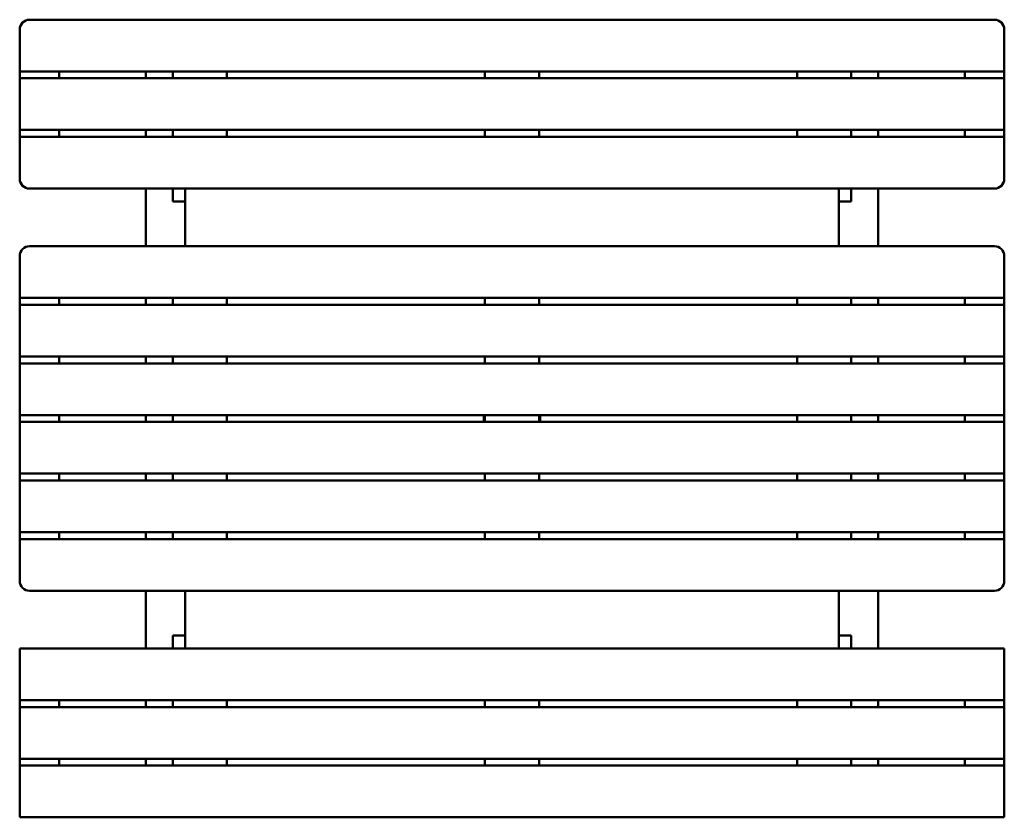
# Model space of a CAD drawing. Units: millimetres. Extents: x 759 to 2759, y 1425 to 3045.
import ezdxf

# ---------------------------------------------------------------- set-up
doc = ezdxf.new("R2010")
doc.units = ezdxf.units.MM
doc.header["$LTSCALE"] = 25
doc.layers.add('Widoczne (ISO)', color=7, linetype='Continuous', lineweight=50)

msp = doc.modelspace()

# ---------------------------------------------------------------- linework, layer by layer
at = {"layer": 'Widoczne (ISO)'}
for p, q in [((2738.6, 3044.8), (778.6, 3044.8)), ((758.6, 3024.8), (758.6, 2939.8)), ((2758.6, 2939.8), (2758.6, 3024.8)), ((758.6, 2939.8), (2758.6, 2939.8)), ((758.6, 2939.8), (758.6, 2925.8)), ((2758.6, 2925.8), (758.6, 2925.8)), ((758.6, 2925.8), (758.6, 2820.8)), ((838.6, 2925.8), (838.6, 2939.8)), ((1014.6, 2939.8), (1014.6, 2925.8)), ((1069.6, 2925.8), (1069.6, 2939.8)), ((1069.6, 2925.8), (1069.6, 2939.8)), ((1179.6, 2925.8), (1179.6, 2939.8)), ((1703.6, 2939.8), (1703.6, 2925.8)), ((1813.6, 2939.8), (1813.6, 2925.8)), ((2337.6, 2925.8), (2337.6, 2939.8)), ((2447.6, 2939.8), (2447.6, 2925.8)), ((2447.6, 2925.8), (2447.6, 2939.8)), ((2502.6, 2925.8), (2502.6, 2939.8)), ((2678.6, 2939.8), (2678.6, 2925.8)), ((2758.6, 2925.8), (2758.6, 2939.8)), ((2758.6, 2820.8), (2758.6, 2925.8)), ((758.6, 2820.8), (2758.6, 2820.8)), ((758.6, 2820.8), (758.6, 2806.8)), ((838.6, 2806.8), (838.6, 2820.8)), ((1014.6, 2820.8), (1014.6, 2806.8)), ((1069.6, 2806.8), (1069.6, 2820.8)), ((1069.6, 2806.8), (1069.6, 2820.8)), ((1179.6, 2806.8), (1179.6, 2820.8)), ((1703.6, 2820.8), (1703.6, 2806.8)), ((1813.6, 2820.8), (1813.6, 2806.8)), ((2337.6, 2806.8), (2337.6, 2820.8)), ((2447.6, 2820.8), (2447.6, 2806.8)), ((2447.6, 2806.8), (2447.6, 2820.8)), ((2502.6, 2806.8), (2502.6, 2820.8)), ((2678.6, 2820.8), (2678.6, 2806.8)), ((2758.6, 2806.8), (2758.6, 2820.8)), ((758.6, 2806.8), (758.6, 2721.8)), ((2758.6, 2806.8), (758.6, 2806.8)), ((2758.6, 2721.8), (2758.6, 2806.8)), ((778.6, 2701.8), (2738.6, 2701.8)), ((1014.6, 2701.8), (1014.6, 2584.8)), ((1069.6, 2675.3), (1069.6, 2701.8)), ((1094.6, 2701.8), (1094.6, 2675.3)), ((2422.6, 2675.3), (2422.6, 2701.8)), ((2447.6, 2701.8), (2447.6, 2675.3)), ((2502.6, 2584.8), (2502.6, 2701.8)), ((1094.6, 2675.3), (1069.6, 2675.3)), ((1094.6, 2584.8), (1094.6, 2675.3)), ((2422.6, 2675.3), (2422.6, 2584.8)), ((2447.6, 2675.3), (2422.6, 2675.3)), ((2738.6, 2584.8), (778.6, 2584.8)), ((758.6, 2564.8), (758.6, 2479.8)), ((2758.6, 2479.8), (2758.6, 2564.8)), ((758.6, 2479.8), (2758.6, 2479.8)), ((758.6, 2479.8), (758.6, 2465.8)), ((2758.6, 2465.8), (758.6, 2465.8)), ((758.6, 2465.8), (758.6, 2360.8)), ((838.6, 2479.8), (838.6, 2465.8)), ((1014.6, 2479.8), (1014.6, 2465.8)), ((1069.6, 2465.8), (1069.6, 2479.8)), ((1069.6, 2479.8), (1069.6, 2465.8)), ((1179.6, 2465.8), (1179.6, 2479.8)), ((1703.6, 2479.8), (1703.6, 2465.8)), ((1813.6, 2465.8), (1813.6, 2479.8)), ((2337.6, 2479.8), (2337.6, 2465.8)), ((2447.6, 2479.8), (2447.6, 2465.8)), ((2447.6, 2465.8), (2447.6, 2479.8)), ((2502.6, 2465.8), (2502.6, 2479.8)), ((2678.6, 2479.8), (2678.6, 2465.8)), ((2758.6, 2479.8), (2758.6, 2465.8)), ((2758.6, 2360.8), (2758.6, 2465.8)), ((758.6, 2360.8), (2758.6, 2360.8)), ((758.6, 2360.8), (758.6, 2346.8)), ((838.6, 2360.8), (838.6, 2346.8)), ((1014.6, 2360.8), (1014.6, 2346.8)), ((1069.6, 2346.8), (1069.6, 2360.8)), ((1069.6, 2360.8), (1069.6, 2346.8)), ((1179.6, 2346.8), (1179.6, 2360.8)), ((1703.6, 2360.8), (1703.6, 2346.8)), ((1813.6, 2346.8), (1813.6, 2360.8)), ((2337.6, 2360.8), (2337.6, 2346.8)), ((2447.6, 2360.8), (2447.6, 2346.8)), ((2447.6, 2346.8), (2447.6, 2360.8)), ((2502.6, 2346.8), (2502.6, 2360.8)), ((2678.6, 2360.8), (2678.6, 2346.8)), ((2758.6, 2360.8), (2758.6, 2346.8)), ((2758.6, 2346.8), (758.6, 2346.8)), ((758.6, 2346.8), (758.6, 2241.8)), ((2758.6, 2241.8), (2758.6, 2346.8)), ((758.6, 2241.8), (2758.6, 2241.8)), ((758.6, 2241.8), (758.6, 2227.8)), ((838.6, 2241.8), (838.6, 2227.8)), ((1014.6, 2241.8), (1014.6, 2227.8)), ((1069.6, 2227.8), (1069.6, 2241.8)), ((1069.6, 2241.8), (1069.6, 2227.8)), ((1179.6, 2227.8), (1179.6, 2241.8)), ((1701.6, 2241.8), (1701.6, 2227.8)), ((1703.6, 2241.8), (1703.6, 2227.8)), ((1813.6, 2227.8), (1813.6, 2241.8)), ((1815.6, 2227.8), (1815.6, 2241.8)), ((2337.6, 2241.8), (2337.6, 2227.8)), ((2447.6, 2241.8), (2447.6, 2227.8)), ((2447.6, 2227.8), (2447.6, 2241.8)), ((2502.6, 2227.8), (2502.6, 2241.8)), ((2678.6, 2241.8), (2678.6, 2227.8)), ((2758.6, 2241.8), (2758.6, 2227.8)), ((2758.6, 2227.8), (758.6, 2227.8)), ((758.6, 2227.8), (758.6, 2122.8)), ((2758.6, 2122.8), (2758.6, 2227.8)), ((758.6, 2122.8), (2758.6, 2122.8)), ((758.6, 2122.8), (758.6, 2108.8)), ((838.6, 2122.8), (838.6, 2108.8)), ((1014.6, 2122.8), (1014.6, 2108.8)), ((1069.6, 2108.8), (1069.6, 2122.8)), ((1069.6, 2122.8), (1069.6, 2108.8)), ((1179.6, 2108.8), (1179.6, 2122.8)), ((1703.6, 2122.8), (1703.6, 2108.8)), ((1813.6, 2108.8), (1813.6, 2122.8)), ((2337.6, 2122.8), (2337.6, 2108.8)), ((2447.6, 2122.8), (2447.6, 2108.8)), ((2447.6, 2108.8), (2447.6, 2122.8)), ((2502.6, 2108.8), (2502.6, 2122.8)), ((2678.6, 2122.8), (2678.6, 2108.8)), ((2758.6, 2122.8), (2758.6, 2108.8)), ((2758.6, 2108.8), (758.6, 2108.8)), ((758.6, 2108.8), (758.6, 2003.8)), ((2758.6, 2003.8), (2758.6, 2108.8)), ((758.6, 2003.8), (2758.6, 2003.8)), ((758.6, 2003.8), (758.6, 1989.8)), ((838.6, 2003.8), (838.6, 1989.8)), ((1014.6, 2003.8), (1014.6, 1989.8)), ((1069.6, 1989.8), (1069.6, 2003.8)), ((1069.6, 2003.8), (1069.6, 1989.8)), ((1179.6, 1989.8), (1179.6, 2003.8)), ((1703.6, 2003.8), (1703.6, 1989.8)), ((1813.6, 1989.8), (1813.6, 2003.8)), ((2337.6, 2003.8), (2337.6, 1989.8)), ((2447.6, 2003.8), (2447.6, 1989.8)), ((2447.6, 1989.8), (2447.6, 2003.8)), ((2502.6, 1989.8), (2502.6, 2003.8)), ((2678.6, 2003.8), (2678.6, 1989.8)), ((2758.6, 2003.8), (2758.6, 1989.8)), ((758.6, 1989.8), (758.6, 1904.8)), ((2758.6, 1989.8), (758.6, 1989.8)), ((2758.6, 1904.8), (2758.6, 1989.8)), ((778.6, 1884.8), (2738.6, 1884.8)), ((1014.6, 1884.8), (1014.6, 1767.8)), ((1094.6, 1794.3), (1094.6, 1884.8)), ((2422.6, 1884.8), (2422.6, 1794.3)), ((2502.6, 1767.8), (2502.6, 1884.8)), ((1069.6, 1794.3), (1094.6, 1794.3)), ((1069.6, 1767.8), (1069.6, 1794.3)), ((1094.6, 1794.3), (1094.6, 1767.8)), ((2422.6, 1794.3), (2447.6, 1794.3)), ((2422.6, 1767.8), (2422.6, 1794.3)), ((2447.6, 1794.3), (2447.6, 1767.8)), ((2758.6, 1767.8), (758.6, 1767.8)), ((758.6, 1767.8), (758.6, 1662.8)), ((2758.6, 1662.8), (2758.6, 1767.8)), ((758.6, 1662.8), (2758.6, 1662.8)), ((758.6, 1662.8), (758.6, 1648.8)), ((838.6, 1648.8), (838.6, 1662.8)), ((1014.6, 1662.8), (1014.6, 1648.8)), ((1069.6, 1648.8), (1069.6, 1662.8)), ((1069.6, 1662.8), (1069.6, 1648.8)), ((1179.6, 1662.8), (1179.6, 1648.8)), ((1703.6, 1648.8), (1703.6, 1662.8)), ((1813.6, 1648.8), (1813.6, 1662.8)), ((2337.6, 1662.8), (2337.6, 1648.8)), ((2447.6, 1662.8), (2447.6, 1648.8)), ((2447.6, 1662.8), (2447.6, 1648.8)), ((2502.6, 1648.8), (2502.6, 1662.8)), ((2678.6, 1662.8), (2678.6, 1648.8)), ((2758.6, 1648.8), (2758.6, 1662.8)), ((2758.6, 1648.8), (758.6, 1648.8)), ((758.6, 1648.8), (758.6, 1543.8)), ((2758.6, 1543.8), (2758.6, 1648.8)), ((758.6, 1543.8), (2758.6, 1543.8)), ((758.6, 1543.8), (758.6, 1529.8)), ((838.6, 1529.8), (838.6, 1543.8)), ((1014.6, 1543.8), (1014.6, 1529.8)), ((1069.6, 1529.8), (1069.6, 1543.8)), ((1069.6, 1543.8), (1069.6, 1529.8)), ((1179.6, 1543.8), (1179.6, 1529.8)), ((1703.6, 1529.8), (1703.6, 1543.8)), ((1813.6, 1529.8), (1813.6, 1543.8)), ((2337.6, 1543.8), (2337.6, 1529.8)), ((2447.6, 1543.8), (2447.6, 1529.8)), ((2447.6, 1543.8), (2447.6, 1529.8)), ((2502.6, 1529.8), (2502.6, 1543.8)), ((2678.6, 1543.8), (2678.6, 1529.8)), ((2758.6, 1529.8), (2758.6, 1543.8)), ((2758.6, 1529.8), (758.6, 1529.8)), ((758.6, 1529.8), (758.6, 1424.8)), ((2758.6, 1424.8), (2758.6, 1529.8)), ((758.6, 1424.8), (2758.6, 1424.8))]:
    msp.add_line(p, q, dxfattribs=at)
for centre, start, end in [((778.6, 3024.8), 90, 180), ((2738.6, 3024.8), 0, 90), ((778.6, 2721.8), 180, 270), ((2738.6, 2721.8), 270, 0), ((778.6, 2564.8), 90, 180), ((2738.6, 2564.8), 0, 90), ((778.6, 1904.8), 180, 270), ((2738.6, 1904.8), 270, 0)]:
    msp.add_arc(centre, 20, start, end, dxfattribs=at)

doc.saveas('drawing.dxf')
